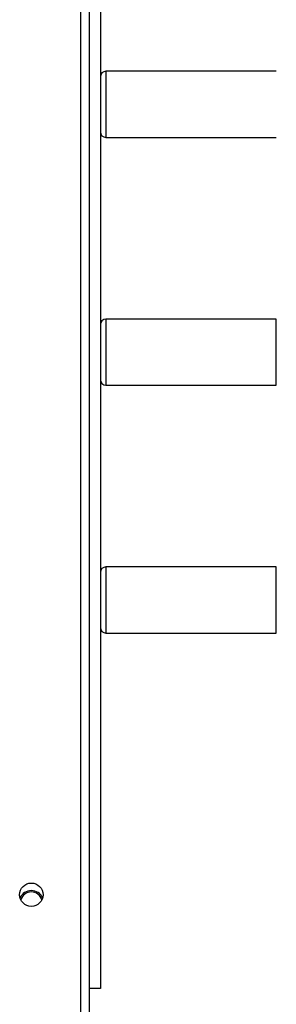
# Model space of a CAD drawing. Units: millimetres. Extents: x -4534 to 381410, y -3372 to 7188.
# Drawn here: x 624 to 717, y 2320 to 2677 of the extents above; entities that cross this region are included whole.
import ezdxf

# ---------------------------------------------------------------- set-up
doc = ezdxf.new("R2010")
doc.units = ezdxf.units.MM
doc.layers.add('Toestel 2D', color=7, linetype='Continuous', lineweight=20)

# ---------------------------------------------------------------- blocks, each defined once
blk = doc.blocks.new('44')
at = {"color": 7, "linetype": 'Continuous', "lineweight": 25}
for p, q in [((7608.341, 1269.355), (7608.341, 1333.555)), ((7608.641, 1333.655), (7608.641, 1269.255)), ((7609.051, 1324.155), (7609.051, 1277.955)), ((7615.451, 1311.255), (7609.251, 1311.255)), ((7609.251, 1308.855), (7615.451, 1308.855)), ((7615.451, 1302.255), (7609.251, 1302.255)), ((7609.251, 1299.855), (7615.451, 1299.855)), ((7615.451, 1293.255), (7609.251, 1293.255)), ((7609.251, 1290.855), (7615.451, 1290.855)), ((7609.051, 1277.955), (7608.641, 1277.955))]:
    blk.add_line(p, q, dxfattribs=at)
at = {"color": 8, "linetype": 'Continuous', "lineweight": 25}
for p, q in [((7609.251, 1311.255), (7609.251, 1311.114)), ((7609.251, 1311.114), (7609.251, 1308.855)), ((7609.251, 1302.255), (7609.251, 1302.209)), ((7609.251, 1302.209), (7609.251, 1299.855)), ((7615.451, 1302.209), (7615.451, 1302.255)), ((7615.451, 1299.855), (7615.451, 1302.209)), ((7609.251, 1293.255), (7609.251, 1290.855)), ((7615.451, 1290.855), (7615.451, 1293.255))]:
    blk.add_line(p, q, dxfattribs=at)
at = {"color": 7, "linetype": 'Continuous', "lineweight": 25}
blk.add_circle((7606.541, 1281.355), 0.425, dxfattribs=at)
for centre, radius, start, end in [((7609.251, 1311.055), 0.2, 90, 180), ((7609.251, 1309.055), 0.2, 180, 270), ((7609.251, 1302.055), 0.2, 90, 180), ((7609.251, 1300.055), 0.2, 180, 270), ((7609.251, 1293.055), 0.2, 90, 180), ((7609.251, 1291.055), 0.2, 180, 270), ((7606.541, 1281.055), 0.45, 24.4989, 155.5011), ((7606.541, 1281.055), 0.4, 16.8372, 163.1628)]:
    blk.add_arc(centre, radius, start, end, dxfattribs=at)
blk = doc.blocks.new('VPL-03-WD1413')
at = {"layer": 'Toestel 2D', "xscale": 10, "yscale": 10, "zscale": 10}
blk.add_blockref('44', (-75437.44, -10453.8), dxfattribs=at)

msp = doc.modelspace()

# ---------------------------------------------------------------- block references
msp.add_blockref('VPL-03-WD1413', (0, 0))

doc.saveas('drawing.dxf')
